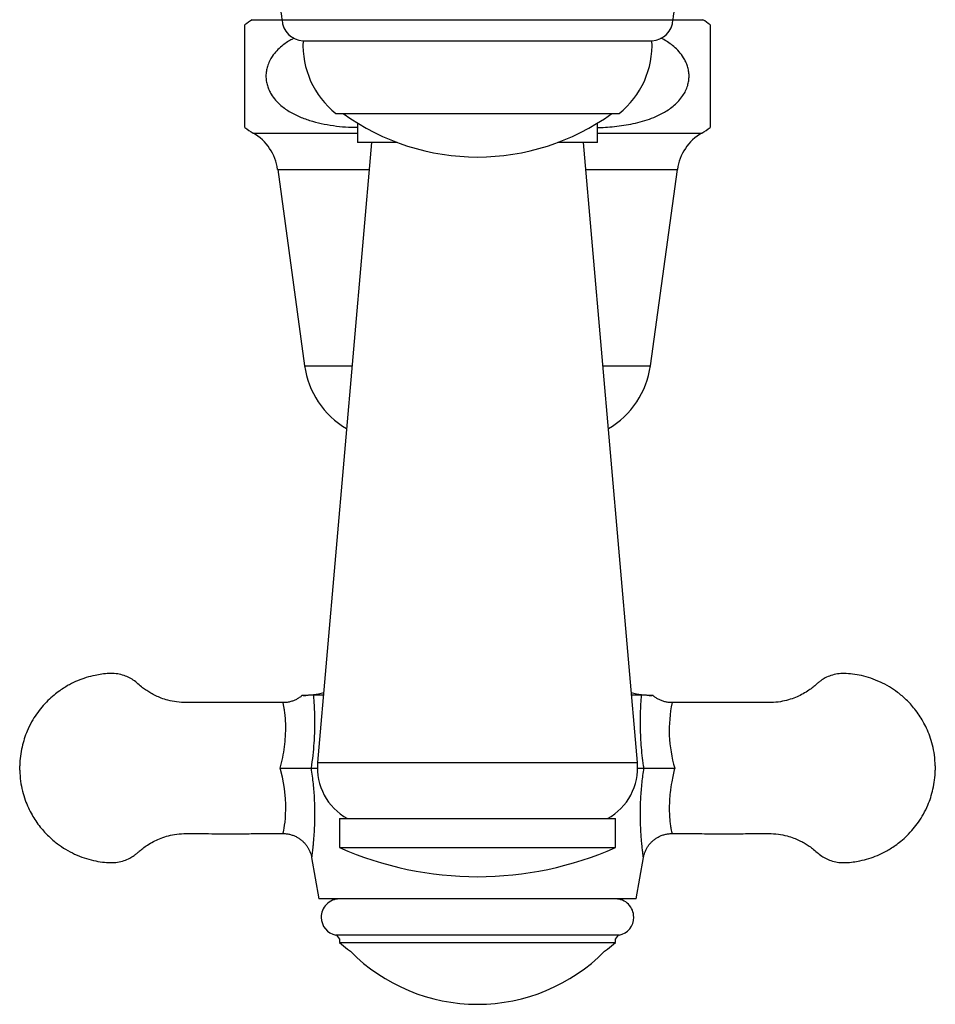
# Model space of a CAD drawing. Units: millimetres. Extents: x 50 to 1000, y 64 to 1435.
# Drawn here: x 262 to 325, y 142 to 210 of the extents above; entities that cross this region are included whole.
import ezdxf

# ---------------------------------------------------------------- set-up
doc = ezdxf.new("R2010")
doc.units = ezdxf.units.MM
doc.header["$LTSCALE"] = 5

msp = doc.modelspace()

# ---------------------------------------------------------------- linework, layer by layer
at = {"color": 7, "linetype": 'Continuous', "lineweight": 25}
for p, q in [((277.762, 209.656), (279.812, 209.656)), ((306.712, 209.656), (308.762, 209.656)), ((309.262, 209.304), (309.262, 202.242)), ((281.262, 208.209), (305.262, 208.209)), ((283.512, 203.209), (303.012, 203.209)), ((285.012, 202.541), (285.012, 201.214)), ((301.512, 201.214), (301.512, 202.541)), ((285.962, 201.214), (282.262, 158.55)), ((285.962, 201.214), (282.262, 158.55)), ((287.725, 201.214), (285.012, 201.214)), ((301.512, 201.214), (298.798, 201.214)), ((304.262, 158.55), (300.562, 201.214)), ((304.262, 158.55), (300.562, 201.214)), ((279.512, 199.356), (281.362, 185.856)), ((305.162, 185.856), (307.012, 199.356)), ((279.872, 162.677), (279.872, 162.676)), ((282.664, 163.191), (281.971, 163.191)), ((304.552, 163.191), (303.859, 163.191)), ((306.651, 162.677), (306.651, 162.676)), ((281.807, 158.176), (282.247, 158.176)), ((304.276, 158.176), (304.716, 158.176)), ((324.762, 158.326), (324.762, 158.026)), ((283.762, 154.704), (283.762, 152.704)), ((283.762, 154.704), (302.762, 154.704)), ((302.762, 152.704), (302.762, 154.704)), ((283.762, 152.704), (302.762, 152.704)), ((281.847, 152.022), (282.348, 149.176)), ((281.848, 152.021), (281.848, 152.022)), ((304.175, 149.176), (304.676, 152.022)), ((304.175, 149.176), (282.348, 149.176)), ((293.262, 146.676), (283.512, 146.676)), ((283.55, 146.676), (283.762, 146.412)), ((283.762, 146.412), (283.762, 146.176)), ((303.012, 146.676), (293.262, 146.676)), ((302.762, 146.412), (302.973, 146.676)), ((302.762, 146.176), (302.762, 146.412)), ((283.762, 146.176), (302.762, 146.176))]:
    msp.add_line(p, q, dxfattribs=at)
at = {"color": 8, "linetype": 'Continuous', "lineweight": 25}
for p, q in [((279.812, 209.656), (306.712, 209.656)), ((277.829, 201.856), (285.012, 201.856)), ((301.512, 201.856), (308.694, 201.856)), ((279.512, 199.356), (285.8, 199.356)), ((300.723, 199.356), (307.012, 199.356)), ((281.362, 185.856), (284.63, 185.856)), ((301.893, 185.856), (305.162, 185.856)), ((282.262, 158.55), (304.262, 158.55))]:
    msp.add_line(p, q, dxfattribs=at)
at = {"color": 8, "linetype": 'Continuous', "lineweight": 25, "flags": 128}
msp.add_lwpolyline([(279.872, 153.674), (279.871, 153.672), (279.884, 153.72), (279.902, 153.792), (279.926, 153.896), (279.956, 154.05), (279.988, 154.238), (280.018, 154.464), (280.043, 154.719), (280.061, 155.015), (280.068, 155.336), (280.064, 155.686), (280.045, 156.055), (279.971, 156.779), (279.913, 157.16), (279.84, 157.549), (279.692, 158.176), (279.691, 158.176), (279.691, 158.176)], dxfattribs=at)
at = {"color": 7, "linetype": 'Continuous', "lineweight": 25, "flags": 128}
for points in [[(283.762, 146.176), (284.315, 145.727), (284.521, 145.571)], [(302.002, 145.571), (302.208, 145.727), (302.762, 146.176)]]:
    msp.add_lwpolyline(points, dxfattribs=at)
at = {"color": 7, "linetype": 'Continuous', "lineweight": 25}
for centre, radius, start, end in [((275.814, 209.516), 4, 2.00797, 60.04062), ((310.709, 209.516), 4, 119.95938, 177.99203), ((280.084, 205.776), 4.522, 120.89649, 128.64972), ((281.311, 209.709), 1.5, 182.00797, 268.12499), ((305.212, 209.709), 1.5, 271.87501, 357.99203), ((306.44, 205.776), 4.522, 51.34703, 59.10351), ((287.254, 207.9), 6, 177.03981, 231.41568), ((299.27, 207.9), 6, 308.58432, 2.96019), ((293.262, 215.97), 15.76, 234.06172, 305.93828), ((280.084, 205.776), 4.522, 231.38681, 240.08972), ((276.123, 198.892), 3.42, 7.80304, 60.08972), ((310.4, 198.892), 3.42, 119.91028, 172.19696), ((306.44, 205.776), 4.522, 299.91028, 308.614), ((287.262, 186.665), 5.955, 187.80304, 239.66665), ((299.262, 186.665), 5.955, 300.33335, 352.19696), ((281.262, 168.176), 5, 270, 286.48766), ((305.262, 168.176), 5, 253.51234, 270), ((286.247, 158.204), 4, 175.0435, 241.04498), ((300.276, 158.204), 4, 298.95502, 4.9565), ((293.262, 174.267), 23.562, 246.22268, 293.77732), ((283.762, 147.926), 1.25, 90, 180.98941), ((302.762, 147.926), 1.25, 359.68238, 90), ((283.775, 147.912), 1.264, 180.35584, 257.94533), ((302.748, 147.912), 1.264, 282.05467, 0.31586), ((293.262, 154.228), 12.302, 224.72907, 315.27093)]:
    msp.add_arc(centre, radius, start, end, dxfattribs=at)
at = {"color": 8, "linetype": 'Continuous', "lineweight": 25}
msp.add_arc((315.626, 160.783), 9.173, 168.09371, 196.51256, dxfattribs=at)
at = {"color": 7, "linetype": 'Continuous', "lineweight": 25}
for points, knots in [([(277.262, 202.242), (277.262, 202.248), (277.262, 202.261), (277.262, 202.364), (277.262, 202.513), (277.262, 202.685), (277.262, 202.836), (277.262, 203.005), (277.262, 203.191), (277.262, 203.411), (277.262, 203.67), (277.262, 203.975), (277.262, 204.31), (277.262, 204.67), (277.262, 205.018), (277.262, 205.369), (277.262, 205.705), (277.262, 206.047), (277.262, 206.375), (277.262, 206.688), (277.262, 207.031), (277.262, 207.392), (277.262, 207.722), (277.262, 207.99), (277.262, 208.208), (277.262, 208.4), (277.262, 208.621), (277.262, 208.842), (277.262, 209.036), (277.262, 209.175), (277.262, 209.272), (277.262, 209.319), (277.262, 209.306), (277.262, 209.304)], [0, 0, 0, 0, 0.062254, 0.124729, 0.188135, 0.220058, 0.252068, 0.278387, 0.304799, 0.331596, 0.358586, 0.385825, 0.413522, 0.436007, 0.459066, 0.477428, 0.496303, 0.514676, 0.533607, 0.551734, 0.570247, 0.59896, 0.62847, 0.65219, 0.676099, 0.700457, 0.72492, 0.772959, 0.821372, 0.870587, 0.91997, 0.989959, 1, 1, 1, 1]), ([(280.629, 208.375), (280.561, 208.343), (280.378, 208.257), (280.097, 208.074), (279.765, 207.828), (279.437, 207.522), (279.156, 207.175), (278.943, 206.811), (278.806, 206.468), (278.725, 206.121), (278.698, 205.786), (278.722, 205.448), (278.795, 205.123), (278.912, 204.812), (279.095, 204.469), (279.365, 204.106), (279.704, 203.774), (280.052, 203.506), (280.394, 203.289), (280.752, 203.097), (281, 202.99), (281.125, 202.937)], [0, 0, 0, 0, 0.032561, 0.087112, 0.142, 0.206669, 0.272567, 0.322628, 0.373951, 0.416129, 0.459498, 0.501698, 0.545141, 0.587409, 0.630554, 0.698939, 0.769218, 0.82599, 0.88321, 0.941482, 1, 1, 1, 1]), ([(305.398, 202.937), (305.642, 203.046), (306.009, 203.21), (306.471, 203.506), (306.807, 203.765), (307.123, 204.071), (307.387, 204.406), (307.592, 204.764), (307.725, 205.109), (307.802, 205.457), (307.825, 205.791), (307.797, 206.127), (307.721, 206.452), (307.601, 206.761), (307.414, 207.105), (307.138, 207.468), (306.791, 207.802), (306.433, 208.071), (306.138, 208.259), (305.951, 208.353), (305.886, 208.386)], [0, 0, 0, 0, 0.114884, 0.173331, 0.232213, 0.292759, 0.354369, 0.404439, 0.455802, 0.497772, 0.540931, 0.582919, 0.626128, 0.668482, 0.711706, 0.78084, 0.851886, 0.91002, 0.968617, 1, 1, 1, 1]), ([(281.125, 202.937), (281.385, 202.841), (281.908, 202.649), (282.722, 202.463), (283.551, 202.335), (284.317, 202.26), (284.805, 202.258), (285.012, 202.258)], [0, 0, 0, 0, 0.207462, 0.416615, 0.629363, 0.842866, 1, 1, 1, 1]), ([(301.512, 202.247), (301.536, 202.247), (301.982, 202.237), (302.644, 202.299), (303.493, 202.41), (304.134, 202.537), (304.773, 202.702), (305.19, 202.858), (305.398, 202.937)], [0, 0, 0, 0, 0.018428, 0.339133, 0.503066, 0.667382, 0.833287, 1, 1, 1, 1]), ([(279.872, 162.681), (279.484, 162.682), (278.625, 162.685), (277.335, 162.689), (276.043, 162.691), (274.943, 162.688), (274.02, 162.687), (273.261, 162.672), (272.579, 162.704), (272.001, 162.821), (271.522, 162.974), (271.133, 163.14), (270.798, 163.316), (270.5, 163.501), (270.198, 163.716), (269.904, 163.972), (269.59, 164.234), (269.231, 164.437), (268.832, 164.589), (268.382, 164.679), (267.903, 164.688), (267.419, 164.64), (266.894, 164.552), (266.333, 164.407), (265.744, 164.192), (265.255, 163.958), (264.847, 163.723), (264.491, 163.487), (264.103, 163.19), (263.685, 162.813), (263.281, 162.375), (262.904, 161.88), (262.564, 161.335), (262.285, 160.767), (262.068, 160.188), (261.91, 159.612), (261.796, 158.987), (261.773, 158.551), (261.762, 158.326)], [0, 0, 0, 0, 0.052467, 0.116188, 0.174458, 0.227285, 0.264974, 0.299284, 0.32997, 0.357093, 0.37882, 0.397817, 0.414245, 0.429896, 0.445311, 0.464256, 0.482649, 0.500587, 0.519642, 0.540255, 0.562222, 0.584252, 0.605893, 0.634253, 0.662433, 0.690556, 0.707448, 0.726168, 0.748193, 0.77353, 0.8022, 0.828675, 0.857555, 0.888933, 0.914196, 0.941036, 0.969579, 1, 1, 1, 1]), ([(324.762, 158.326), (324.747, 158.578), (324.72, 159.061), (324.583, 159.746), (324.398, 160.359), (324.174, 160.904), (323.928, 161.383), (323.654, 161.824), (323.363, 162.221), (323.062, 162.573), (322.77, 162.872), (322.476, 163.139), (322.093, 163.446), (321.6, 163.779), (320.982, 164.106), (320.337, 164.362), (319.697, 164.54), (319.082, 164.646), (318.529, 164.694), (318.024, 164.663), (317.586, 164.556), (317.205, 164.393), (316.918, 164.216), (316.705, 164.047), (316.512, 163.875), (316.271, 163.677), (315.949, 163.45), (315.567, 163.226), (315.13, 163.023), (314.644, 162.854), (314.085, 162.726), (313.452, 162.672), (312.758, 162.684), (311.947, 162.687), (311.013, 162.69), (309.947, 162.69), (308.799, 162.688), (307.691, 162.684), (306.966, 162.682), (306.651, 162.681)], [0, 0, 0, 0, 0.0340603, 0.0653698, 0.0941753, 0.1206441, 0.1448882, 0.1669814, 0.1907183, 0.2114775, 0.2295146, 0.2472128, 0.2652059, 0.2958776, 0.3275079, 0.3595415, 0.3895311, 0.4172611, 0.4438442, 0.4644338, 0.4854684, 0.5044461, 0.5203166, 0.5307963, 0.541219, 0.555286, 0.5730291, 0.5944163, 0.6150175, 0.6381619, 0.6639119, 0.6924079, 0.7237885, 0.7578239, 0.8021009, 0.8501246, 0.9018973, 0.9574245, 1, 1, 1, 1]), ([(281.2, 163.176), (281.194, 163.171), (281.134, 163.112), (281.003, 163.019), (280.808, 162.9), (280.591, 162.802), (280.358, 162.73), (280.114, 162.684), (279.952, 162.679), (279.872, 162.677)], [0, 0, 0, 0, 0.016842, 0.173597, 0.3312, 0.489371, 0.664782, 0.835116, 1, 1, 1, 1]), ([(281.278, 163.176), (281.265, 163.176), (281.221, 163.176), (281.184, 163.176), (281.198, 163.176), (281.2, 163.176)], [0, 0, 0, 0, 0.271358, 0.906368, 1, 1, 1, 1]), ([(281.971, 163.191), (281.923, 163.19), (281.827, 163.189), (281.637, 163.182), (281.434, 163.177), (281.33, 163.176), (281.278, 163.176)], [0, 0, 0, 0, 0.24925, 0.499643, 0.749609, 1, 1, 1, 1]), ([(281.971, 163.191), (281.972, 163.185), (281.983, 163.049), (282.005, 162.764), (282.031, 162.31), (282.049, 161.792), (282.055, 161.211), (282.042, 160.569), (282.004, 159.847), (281.934, 159.048), (281.849, 158.467), (281.807, 158.176)], [0, 0, 0, 0, 0.0046, 0.107884, 0.2114453, 0.3148174, 0.4385892, 0.5626564, 0.6864814, 0.8432517, 1, 1, 1, 1]), ([(304.716, 158.176), (304.709, 158.226), (304.663, 158.517), (304.593, 159.049), (304.526, 159.764), (304.485, 160.466), (304.468, 161.148), (304.473, 161.803), (304.494, 162.358), (304.522, 162.823), (304.542, 163.068), (304.552, 163.191)], [0, 0, 0, 0, 0.026904, 0.157063, 0.287518, 0.41769, 0.548881, 0.680372, 0.811451, 0.905737, 1, 1, 1, 1]), ([(305.245, 163.176), (305.193, 163.176), (305.089, 163.177), (304.887, 163.182), (304.696, 163.189), (304.6, 163.19), (304.552, 163.191)], [0, 0, 0, 0, 0.249548, 0.500339, 0.749795, 1, 1, 1, 1]), ([(305.323, 163.176), (305.318, 163.176), (305.309, 163.176), (305.262, 163.176), (305.245, 163.176)], [0, 0, 0, 0, 0.617052, 1, 1, 1, 1]), ([(306.65, 162.677), (306.645, 162.677), (306.556, 162.672), (306.384, 162.69), (306.142, 162.735), (305.915, 162.809), (305.703, 162.906), (305.512, 163.025), (305.385, 163.116), (305.328, 163.172), (305.323, 163.176)], [0, 0, 0, 0, 0.0107212, 0.1852752, 0.3547923, 0.5192479, 0.6791239, 0.834707, 0.9861335, 1, 1, 1, 1]), ([(261.762, 158.026), (261.762, 158.028), (261.762, 158.033), (261.762, 158.067), (261.762, 158.109), (261.762, 158.147), (261.762, 158.166), (261.762, 158.176)], [0, 0, 0, 0, 0.249674, 0.499348, 0.749023, 0.875091, 1, 1, 1, 1]), ([(261.762, 158.026), (261.776, 157.774), (261.803, 157.291), (261.94, 156.607), (262.125, 155.993), (262.349, 155.448), (262.595, 154.969), (262.869, 154.529), (263.16, 154.131), (263.461, 153.78), (263.753, 153.481), (264.047, 153.214), (264.43, 152.906), (264.923, 152.573), (265.541, 152.246), (266.186, 151.991), (266.826, 151.812), (267.441, 151.706), (267.994, 151.658), (268.499, 151.689), (268.937, 151.796), (269.318, 151.959), (269.605, 152.136), (269.818, 152.305), (270.011, 152.477), (270.252, 152.675), (270.574, 152.903), (270.956, 153.126), (271.393, 153.329), (271.879, 153.498), (272.438, 153.626), (273.071, 153.68), (273.765, 153.668), (274.576, 153.665), (275.51, 153.662), (276.576, 153.662), (277.724, 153.664), (278.832, 153.668), (279.557, 153.67), (279.872, 153.671)], [0, 0, 0, 0, 0.034061, 0.06537, 0.094176, 0.120645, 0.14489, 0.166983, 0.19072, 0.21148, 0.229517, 0.247215, 0.265208, 0.29588, 0.327511, 0.359545, 0.389535, 0.417265, 0.443849, 0.464438, 0.485473, 0.504451, 0.520322, 0.530801, 0.541224, 0.555291, 0.573035, 0.594422, 0.615023, 0.638168, 0.663918, 0.692415, 0.723795, 0.757831, 0.802109, 0.850133, 0.901906, 0.957434, 1, 1, 1, 1]), ([(279.691, 158.176), (279.696, 158.176), (279.794, 158.176), (279.991, 158.176), (280.294, 158.176), (280.607, 158.176), (280.916, 158.176), (281.2, 158.176), (281.446, 158.176), (281.657, 158.176), (281.756, 158.176), (281.807, 158.176)], [0, 0, 0, 0, 0.004796, 0.114974, 0.227284, 0.355017, 0.486262, 0.612876, 0.743084, 0.869697, 1, 1, 1, 1]), ([(304.716, 158.176), (304.765, 158.176), (304.864, 158.176), (305.072, 158.176), (305.321, 158.176), (305.602, 158.176), (305.913, 158.176), (306.224, 158.176), (306.53, 158.176), (306.727, 158.176), (306.827, 158.176), (306.832, 158.176)], [0, 0, 0, 0, 0.12661, 0.256915, 0.383519, 0.513738, 0.641455, 0.772716, 0.882888, 0.995204, 1, 1, 1, 1]), ([(306.651, 153.671), (307.039, 153.67), (307.898, 153.667), (309.188, 153.663), (310.48, 153.661), (311.58, 153.664), (312.503, 153.666), (313.262, 153.68), (313.944, 153.648), (314.522, 153.531), (315.001, 153.378), (315.39, 153.212), (315.725, 153.036), (316.023, 152.851), (316.325, 152.636), (316.619, 152.38), (316.933, 152.118), (317.292, 151.915), (317.691, 151.764), (318.141, 151.673), (318.62, 151.664), (319.104, 151.712), (319.629, 151.8), (320.19, 151.945), (320.779, 152.16), (321.268, 152.394), (321.676, 152.63), (322.032, 152.865), (322.42, 153.162), (322.838, 153.539), (323.242, 153.977), (323.619, 154.472), (323.959, 155.017), (324.238, 155.586), (324.455, 156.164), (324.613, 156.74), (324.727, 157.366), (324.75, 157.801), (324.762, 158.026)], [0, 0, 0, 0, 0.052458, 0.116179, 0.17445, 0.227278, 0.264967, 0.299277, 0.329964, 0.357087, 0.378814, 0.397811, 0.414239, 0.42989, 0.445306, 0.464251, 0.482644, 0.500582, 0.519637, 0.54025, 0.562218, 0.584248, 0.605889, 0.63425, 0.66243, 0.690553, 0.707445, 0.726166, 0.748191, 0.773528, 0.802198, 0.828673, 0.857554, 0.888932, 0.914195, 0.941035, 0.969579, 1, 1, 1, 1]), ([(279.872, 153.669), (279.923, 153.669), (280.058, 153.67), (280.273, 153.637), (280.508, 153.576), (280.727, 153.488), (280.929, 153.379), (281.112, 153.251), (281.275, 153.108), (281.419, 152.953), (281.541, 152.789), (281.643, 152.619), (281.725, 152.447), (281.787, 152.275), (281.827, 152.133), (281.841, 152.048), (281.846, 152.021)], [0, 0, 0, 0, 0.055611, 0.144817, 0.231472, 0.315633, 0.397498, 0.477178, 0.554714, 0.630088, 0.703228, 0.774001, 0.842213, 0.907586, 0.969745, 1, 1, 1, 1]), ([(304.678, 152.021), (304.681, 152.04), (304.693, 152.129), (304.737, 152.28), (304.809, 152.476), (304.904, 152.664), (305.022, 152.847), (305.162, 153.02), (305.323, 153.178), (305.502, 153.319), (305.697, 153.438), (305.913, 153.538), (306.145, 153.615), (306.388, 153.659), (306.558, 153.676), (306.644, 153.671), (306.651, 153.671)], [0, 0, 0, 0, 0.0202445, 0.0967872, 0.1679604, 0.2438069, 0.3219763, 0.4016565, 0.4823191, 0.5636343, 0.6453883, 0.7274359, 0.818405, 0.9067416, 0.9924058, 1, 1, 1, 1])]:
    msp.add_open_spline(points, degree=3, knots=knots, dxfattribs=at)
at = {"color": 8, "linetype": 'Continuous', "lineweight": 25}
for points, knots in [([(279.691, 158.176), (279.691, 158.176), (279.724, 158.297), (279.784, 158.539), (279.889, 159.031), (279.988, 159.643), (280.045, 160.235), (280.067, 160.688), (280.071, 161.085), (280.055, 161.522), (280.016, 161.936), (279.966, 162.261), (279.919, 162.492), (279.885, 162.633), (279.869, 162.69), (279.872, 162.678), (279.872, 162.677)], [0, 0, 0, 0, 0.0000092, 0.0575465, 0.1154751, 0.2338605, 0.351133, 0.411087, 0.4714408, 0.5691254, 0.6689351, 0.7513242, 0.8355628, 0.9122716, 0.9912969, 1, 1, 1, 1]), ([(281.807, 158.176), (281.835, 157.99), (281.889, 157.628), (281.95, 157.092), (281.997, 156.567), (282.029, 156.047), (282.048, 155.534), (282.054, 155.034), (282.048, 154.548), (282.033, 154.08), (282.005, 153.573), (281.971, 153.148), (281.939, 152.807), (281.915, 152.579), (281.892, 152.379), (281.872, 152.214), (281.858, 152.101), (281.85, 152.041), (281.847, 152.016), (281.847, 152.02), (281.848, 152.021)], [0, 0, 0, 0, 0.065424, 0.127688, 0.189952, 0.253419, 0.316885, 0.38061, 0.444329, 0.509692, 0.575044, 0.669001, 0.717156, 0.765302, 0.812576, 0.863739, 0.915569, 0.955009, 0.994445, 1, 1, 1, 1]), ([(304.675, 152.022), (304.675, 152.023), (304.675, 152.025), (304.669, 152.07), (304.659, 152.148), (304.646, 152.259), (304.629, 152.401), (304.609, 152.575), (304.587, 152.781), (304.556, 153.097), (304.525, 153.478), (304.499, 153.915), (304.482, 154.293), (304.472, 154.692), (304.47, 155.129), (304.477, 155.602), (304.497, 156.115), (304.532, 156.641), (304.58, 157.163), (304.641, 157.676), (304.691, 158.009), (304.716, 158.176)], [0, 0, 0, 0, 0.031828, 0.072736, 0.112797, 0.152864, 0.194275, 0.235692, 0.279973, 0.32426, 0.414904, 0.468162, 0.521427, 0.575766, 0.63011, 0.692707, 0.755308, 0.819173, 0.883038, 0.941393, 1, 1, 1, 1]), ([(306.832, 158.176), (306.832, 158.176), (306.79, 158.021), (306.713, 157.706), (306.6, 157.137), (306.524, 156.601), (306.479, 156.108), (306.454, 155.666), (306.451, 155.168), (306.479, 154.686), (306.524, 154.295), (306.572, 154.012), (306.615, 153.811), (306.646, 153.692), (306.65, 153.68), (306.651, 153.674)], [0, 0, 0, 0, 0.000009, 0.074205, 0.149224, 0.271287, 0.333769, 0.396676, 0.501063, 0.60783, 0.693466, 0.780906, 0.856347, 0.933664, 1, 1, 1, 1])]:
    msp.add_open_spline(points, degree=3, knots=knots, dxfattribs=at)
at = {"color": 7, "linetype": 'Continuous', "lineweight": 25}
msp.add_open_spline([(261.762, 158.176), (261.762, 158.196), (261.762, 158.235), (261.762, 158.285), (261.762, 158.319), (261.762, 158.324), (261.762, 158.326)], degree=3, dxfattribs=at)

doc.saveas('drawing.dxf')
